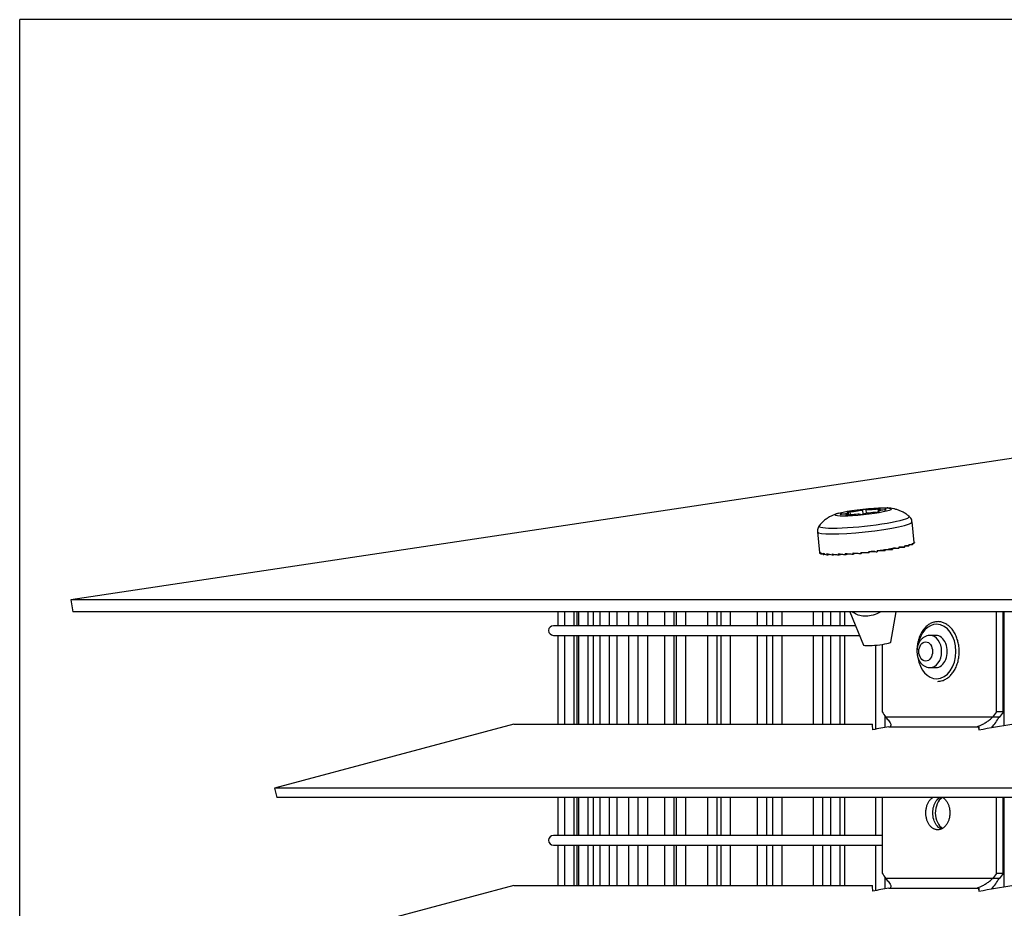
# Model space of a CAD drawing. Units: millimetres. Extents: x 73 to 1187, y 37 to 1090.
# Drawn here: x 638 to 761, y 980 to 1090 of the extents above; entities that cross this region are included whole.
import ezdxf

# ---------------------------------------------------------------- set-up
doc = ezdxf.new("R2010")
doc.units = ezdxf.units.MM
for name, color, linetype, true_color in [('1', 7, 'CONTINUOUS', 0xffffff), ('86', 7, 'CONTINUOUS', 0xffffff), ('89', 7, 'CONTINUOUS', 0xffffff)]:
    doc.layers.add(name, color=color, linetype=linetype, true_color=true_color)

msp = doc.modelspace()

# ---------------------------------------------------------------- linework, layer by layer
at = {"layer": '1', "color": 252, "linetype": 'Continuous'}
for p in [(638.45, 685.98), (1187.19, 1090.38)]:
    msp.add_line(p, (638.45, 1090.38), dxfattribs=at)
at = {"layer": '1', "color": 1, "linetype": 'Continuous'}
for p, q in [((767.52, 1036.89), (644.8, 1018.46)), ((741.25, 1028.96), (741.22, 1029.3)), ((744.82, 1029.4), (744.83, 1029.32)), ((744.92, 1029.66), (744.94, 1029.47)), ((741.13, 1028.94), (741.12, 1029.04)), ((749.36, 1025.55), (749.08, 1028.12)), ((737.35, 1026.88), (737.62, 1024.31)), ((749.08, 1025.45), (749.09, 1025.3)), ((749.29, 1025.58), (749.31, 1025.43)), ((737.61, 1024.41), (737.63, 1024.26)), ((737.75, 1024.31), (737.77, 1024.16)), ((738.06, 1024.24), (738.08, 1024.09)), ((738.53, 1024.2), (738.55, 1024.05)), ((740.78, 1024.21), (740.79, 1024.07)), ((741.72, 1024.27), (741.74, 1024.12)), ((742.72, 1024.35), (742.74, 1024.21)), ((743.74, 1024.46), (743.76, 1024.31)), ((744.76, 1024.58), (744.77, 1024.43)), ((745.73, 1024.71), (745.75, 1024.56)), ((746.64, 1024.86), (746.65, 1024.71)), ((747.45, 1025.01), (747.46, 1024.86)), ((748.14, 1025.16), (748.15, 1025.01)), ((748.69, 1025.31), (748.7, 1025.16)), ((739.16, 1024.18), (739.17, 1024.03)), ((739.91, 1024.18), (739.93, 1024.03)), ((644.8, 1018.46), (645.02, 1016.98)), ((1115.24, 1018.46), (644.8, 1018.46)), ((1115.02, 1016.98), (645.02, 1016.98)), ((740.75, 1015.26), (740.75, 1016.98)), ((741.37, 1016.98), (743.06, 1012.85)), ((746.44, 1013.21), (747.12, 1016.98)), ((740.75, 1003.07), (740.75, 1014.06)), ((740.75, 989.26), (740.75, 993.96)), ((740.75, 983.07), (740.75, 988.06))]:
    msp.add_line(p, q, dxfattribs=at)
at = {"layer": '1', "color": 7, "linetype": 'Continuous'}
for p, q in [((740.36, 1029.11), (740.37, 1029.06)), ((741.36, 1029.4), (741.41, 1028.99)), ((742.93, 1029.63), (742.99, 1029.05)), ((743.33, 1029.67), (743.39, 1029.16)), ((744.84, 1029.75), (744.88, 1029.44)), ((744.97, 1029.36), (744.98, 1029.34)), ((745.69, 1029.64), (745.7, 1029.6)), ((740.92, 1028.96), (740.92, 1028.93)), ((741.91, 1016.98), (741.93, 1016.8))]:
    msp.add_line(p, q, dxfattribs=at)
at = {"layer": '1', "color": 1, "linetype": 'Continuous'}
msp.add_ellipse((743.02, 1029.35), major_axis=(-3.48, -0.37), ratio=0.105039, dxfattribs=at)
for centre, major_axis, start_param, end_param in [((740.39, 1029.09), (0.206, 0.022), 1.701941, 4.475664), ((740.12, 1028.94), (-0.994, -0.106), 2.487339, 4.475664), ((740.22, 1029.2), (-0.994, -0.106), 1.701941, 3.690266), ((741.24, 1029.37), (0.206, 0.022), 0.916542, 3.690266), ((741.72, 1028.92), (-0.994, -0.106), 3.272737, 5.261062), ((741.96, 1029.55), (-0.994, -0.106), 0.916542, 2.904867), ((742.91, 1029.06), (0.206, 0.022), 3.272737, 6.04646), ((743.13, 1029.64), (0.206, 0.022), 0.131144, 2.904867), ((744.08, 1029.16), (-0.994, -0.106), 4.058135, 6.04646), ((744.32, 1029.79), (-0.994, -0.106), 0.131144, 2.119469), ((744.8, 1029.33), (0.206, 0.022), 4.058135, 6.831858), ((745.82, 1029.51), (-0.994, -0.106), 4.843533, 6.831858), ((744.95, 1029.74), (0.206, 0.022), 5.628931, 8.402655), ((745.91, 1029.77), (-0.994, -0.106), 5.628931, 7.617256), ((745.65, 1029.62), (0.206, 0.022), 4.843533, 7.617256), ((741.08, 1028.96), (0.206, 0.022), 2.487339, 5.261062), ((744.75, 1013.04), (1.69, 0.18), 3.172127, 6.252755)]:
    msp.add_ellipse(centre, major_axis=major_axis, ratio=0.105039, start_param=start_param, end_param=end_param, dxfattribs=at)
at = {"layer": '1', "color": 7, "linetype": 'Continuous'}
for centre, major_axis, start_param, end_param in [((743.22, 1027.5), (-5.87, -0.62), 0, 3.141592), ((743.14, 1028.19), (-5.59, -0.59), 0, 3.141593), ((743.14, 1028.19), (-5.59, -0.59), 3.141593, 3.253021), ((743.14, 1028.19), (-5.59, -0.59), 6.172837, 6.283185)]:
    msp.add_ellipse(centre, major_axis=major_axis, ratio=0.105039, start_param=start_param, end_param=end_param, dxfattribs=at)
at = {"layer": '1', "color": 1, "linetype": 'Continuous'}
for points, knots in [([(740, 1029.22), (739.9, 1029.19), (739.67, 1029.12), (739.32, 1028.98), (738.93, 1028.79), (738.53, 1028.55), (738.13, 1028.25), (737.82, 1027.95), (737.66, 1027.75), (737.61, 1027.68)], [0, 0, 0, 0, 0.135012, 0.278306, 0.426537, 0.581907, 0.747556, 0.920525, 1, 1, 1, 1]), ([(748.66, 1028.86), (748.57, 1028.93), (748.36, 1029.1), (747.99, 1029.32), (747.59, 1029.51), (747.19, 1029.65), (746.8, 1029.75), (746.43, 1029.81), (746.16, 1029.85), (746, 1029.86), (745.96, 1029.86)], [0, 0, 0, 0, 0.108693, 0.261676, 0.407972, 0.547044, 0.679764, 0.811882, 0.953844, 1, 1, 1, 1]), ([(749.07, 1028.12), (749.07, 1028.19), (749.05, 1028.35), (748.93, 1028.58), (748.79, 1028.76), (748.7, 1028.83), (748.66, 1028.86)], [0, 0, 0, 0, 0.223859, 0.531883, 0.817841, 1, 1, 1, 1]), ([(737.61, 1027.68), (737.56, 1027.64), (737.47, 1027.51), (737.37, 1027.27), (737.33, 1027.04), (737.35, 1026.91), (737.36, 1026.88)], [0, 0, 0, 0, 0.258917, 0.569767, 0.884372, 1, 1, 1, 1]), ([(743.67, 1024.44), (743.79, 1024.45), (744.05, 1024.48), (744.32, 1024.51), (744.47, 1024.52)], [0, 0, 0, 0, 0.422311, 1, 1, 1, 1]), ([(746.76, 1024.88), (746.78, 1024.88), (746.87, 1024.9), (746.96, 1024.92), (747.03, 1024.94)], [0, 0, 0, 0, 0.223663, 1, 1, 1, 1]), ([(745.19, 1016.97), (744.89, 1016.8), (744.57, 1016.66), (743.96, 1016.48), (743.67, 1016.43), (743.11, 1016.42), (742.84, 1016.45), (742.35, 1016.58), (742.12, 1016.68), (741.93, 1016.8)], [0, 0, 0, 0, 0.277856, 0.277856, 0.518588, 0.518588, 0.759212, 0.759212, 1, 1, 1, 1])]:
    msp.add_open_spline(points, degree=3, knots=knots, dxfattribs=at)
for points, degree in [([(749.08, 1025.45), (749.13, 1025.45), (749.18, 1025.45), (749.21, 1025.44)], 3), ([(749.33, 1025.44), (749.08, 1025.41)], 1), ([(749.21, 1025.44), (749.25, 1025.44), (749.29, 1025.44), (749.31, 1025.43)], 3), ([(749.29, 1025.58), (749.32, 1025.58), (749.34, 1025.57), (749.35, 1025.57)], 3), ([(749.38, 1025.55), (749.3, 1025.54)], 1), ([(749.35, 1025.57), (749.35, 1025.56), (749.36, 1025.56), (749.36, 1025.55)], 3), ([(737.61, 1024.41), (737.63, 1024.36), (737.64, 1024.32), (737.67, 1024.28)], 3), ([(737.61, 1024.26), (737.66, 1024.26)], 1), ([(737.62, 1024.31), (737.62, 1024.29), (737.63, 1024.27), (737.63, 1024.26)], 3), ([(737.67, 1024.28), (737.69, 1024.24), (737.73, 1024.2), (737.77, 1024.16)], 3), ([(737.75, 1024.31), (737.79, 1024.27), (737.84, 1024.24), (737.89, 1024.2)], 3), ([(737.89, 1024.2), (737.95, 1024.16), (738.01, 1024.13), (738.08, 1024.09)], 3), ([(738.06, 1024.24), (738.13, 1024.21), (738.2, 1024.17), (738.28, 1024.14)], 3), ([(738.53, 1024.2), (738.63, 1024.17), (738.73, 1024.14), (738.84, 1024.11)], 3), ([(740.78, 1024.21), (740.93, 1024.2), (741.09, 1024.18), (741.25, 1024.17)], 3), ([(741.72, 1024.27), (741.89, 1024.26), (742.06, 1024.25), (742.22, 1024.24)], 3), ([(741.73, 1024.12), (742.02, 1024.25)], 1), ([(742.22, 1024.24), (742.39, 1024.22), (742.57, 1024.21), (742.74, 1024.21)], 3), ([(742.72, 1024.35), (742.89, 1024.34), (743.07, 1024.34), (743.24, 1024.33)], 3), ([(742.73, 1024.2), (742.88, 1024.34)], 1), ([(743.24, 1024.33), (743.41, 1024.32), (743.59, 1024.31), (743.76, 1024.31)], 3), ([(743.74, 1024.46), (743.92, 1024.45), (744.09, 1024.44), (744.26, 1024.44)], 3), ([(744.26, 1024.44), (744.43, 1024.44), (744.6, 1024.43), (744.77, 1024.43)], 3), ([(744.76, 1024.58), (744.93, 1024.57), (745.09, 1024.57), (745.26, 1024.57)], 3), ([(745.14, 1024.61), (745.38, 1024.64), (745.6, 1024.67), (745.82, 1024.71)], 3), ([(745.26, 1024.57), (745.42, 1024.57), (745.59, 1024.57), (745.75, 1024.56)], 3), ([(745.73, 1024.71), (745.89, 1024.71), (746.05, 1024.71), (746.2, 1024.71)], 3), ([(746.17, 1024.77), (746.31, 1024.79), (746.44, 1024.81), (746.57, 1024.84)], 3), ([(746.2, 1024.71), (746.36, 1024.71), (746.51, 1024.71), (746.65, 1024.71)], 3), ([(746.64, 1024.86), (746.78, 1024.86), (746.93, 1024.86), (747.06, 1024.86)], 3), ([(747.06, 1024.86), (747.2, 1024.86), (747.34, 1024.86), (747.46, 1024.86)], 3), ([(747.45, 1025.01), (747.58, 1025.01), (747.7, 1025.01), (747.82, 1025.01)], 3), ([(748.17, 1025.01), (747.45, 1025)], 1), ([(747.45, 1025.01), (747.46, 1025.01)], 1), ([(747.48, 1024.86), (747.46, 1024.86)], 1), ([(747.82, 1025.01), (747.93, 1025.01), (748.05, 1025.01), (748.15, 1025.01)], 3), ([(748.14, 1025.16), (748.24, 1025.16), (748.34, 1025.16), (748.44, 1025.16)], 3), ([(748.72, 1025.16), (748.14, 1025.13)], 1), ([(748.44, 1025.16), (748.53, 1025.16), (748.62, 1025.16), (748.7, 1025.16)], 3), ([(748.69, 1025.31), (748.77, 1025.31), (748.84, 1025.31), (748.91, 1025.31)], 3), ([(749.11, 1025.31), (748.69, 1025.28)], 1), ([(748.91, 1025.31), (748.98, 1025.31), (749.04, 1025.31), (749.09, 1025.3)], 3), ([(737.74, 1024.16), (737.89, 1024.18)], 1), ([(738.05, 1024.09), (738.27, 1024.12)], 1), ([(738.28, 1024.14), (738.37, 1024.11), (738.45, 1024.08), (738.55, 1024.05)], 3), ([(738.53, 1024.04), (738.81, 1024.09)], 1), ([(738.84, 1024.11), (738.94, 1024.08), (739.06, 1024.05), (739.17, 1024.03)], 3), ([(739.16, 1024.18), (739.28, 1024.15), (739.4, 1024.12), (739.53, 1024.1)], 3), ([(739.16, 1024.02), (739.48, 1024.09)], 1), ([(739.53, 1024.1), (739.66, 1024.08), (739.79, 1024.05), (739.93, 1024.03)], 3), ([(739.91, 1024.18), (740.05, 1024.16), (740.19, 1024.14), (740.34, 1024.12)], 3), ([(739.92, 1024.03), (740.3, 1024.12)], 1), ([(740.34, 1024.12), (740.49, 1024.1), (740.64, 1024.08), (740.79, 1024.07)], 3), ([(740.78, 1024.06), (741.15, 1024.18)], 1), ([(741.25, 1024.17), (741.41, 1024.15), (741.57, 1024.14), (741.74, 1024.12)], 3), ([(741.93, 1016.8), (741.81, 1016.87), (741.71, 1016.93), (741.62, 1016.98)], 3)]:
    msp.add_open_spline(points, degree=degree, dxfattribs=at)
at = {"layer": '86', "color": 1, "linetype": 'Continuous'}
for p, q in [((705.18, 1016.98), (705.18, 1015.26)), ((705.98, 1016.98), (705.98, 1015.26)), ((707.18, 1015.26), (707.18, 1016.98)), ((707.58, 1015.26), (707.58, 1016.98)), ((707.71, 1016.98), (707.71, 1015.26)), ((708.91, 1015.26), (708.91, 1016.98)), ((709.58, 1015.26), (709.58, 1016.98)), ((710.37, 1016.98), (710.37, 1015.26)), ((711.57, 1015.26), (711.57, 1016.98)), ((712.5, 1015.26), (712.5, 1016.98)), ((713.93, 1016.98), (713.93, 1015.26)), ((715.13, 1015.26), (715.13, 1016.98)), ((716.32, 1015.26), (716.32, 1016.98)), ((718.39, 1016.98), (718.39, 1015.26)), ((719.59, 1015.26), (719.59, 1016.98)), ((719.82, 1016.97), (719.82, 1015.26)), ((721.02, 1015.26), (721.02, 1016.98)), ((723.7, 1016.98), (723.7, 1015.26)), ((724.9, 1015.26), (724.9, 1016.98)), ((725.38, 1016.98), (725.38, 1015.26)), ((726.58, 1015.26), (726.58, 1016.98)), ((729.86, 1016.98), (729.86, 1015.26)), ((731.06, 1015.26), (731.06, 1016.98)), ((731.77, 1016.97), (731.77, 1015.26)), ((732.97, 1015.26), (732.97, 1016.98)), ((736.82, 1016.98), (736.82, 1015.26)), ((738.02, 1015.26), (738.02, 1016.98)), ((738.95, 1016.98), (738.95, 1015.26)), ((740.15, 1015.26), (740.15, 1016.98)), ((742.08, 1015.26), (704.62, 1015.26)), ((704.62, 1014.06), (742.57, 1014.06)), ((705.18, 1014.06), (705.18, 1003.07)), ((705.98, 1014.06), (705.98, 1003.07)), ((707.18, 1003.07), (707.18, 1014.06)), ((707.58, 1003.07), (707.58, 1014.06)), ((707.71, 1014.06), (707.71, 1003.07)), ((708.91, 1003.07), (708.91, 1014.06)), ((709.58, 1003.07), (709.58, 1014.06)), ((710.37, 1014.06), (710.37, 1003.07)), ((711.57, 1003.07), (711.57, 1014.06)), ((712.5, 1003.07), (712.5, 1014.06)), ((713.93, 1014.06), (713.93, 1003.07)), ((715.13, 1003.07), (715.13, 1014.06)), ((716.32, 1003.07), (716.32, 1014.06)), ((718.39, 1014.06), (718.39, 1003.07)), ((719.59, 1003.07), (719.59, 1014.06)), ((719.82, 1014.06), (719.82, 1003.07)), ((721.02, 1003.07), (721.02, 1014.06)), ((723.7, 1014.06), (723.7, 1003.07)), ((724.9, 1003.07), (724.9, 1014.06)), ((725.38, 1014.06), (725.38, 1003.07)), ((726.58, 1003.07), (726.58, 1014.06)), ((729.86, 1014.06), (729.86, 1003.07)), ((731.06, 1003.07), (731.06, 1014.06)), ((731.77, 1014.06), (731.77, 1003.07)), ((732.97, 1003.07), (732.97, 1014.06)), ((736.82, 1014.06), (736.82, 1003.07)), ((738.02, 1003.07), (738.02, 1014.06)), ((738.95, 1014.06), (738.95, 1003.07)), ((740.15, 1003.07), (740.15, 1014.06)), ((752.04, 1014.06), (751.33, 1014.06)), ((744.54, 1012.83), (744.54, 1002.42)), ((751.33, 1010.06), (752.04, 1010.06)), ((745.74, 1002.65), (745.74, 1004.01)), ((705.18, 993.96), (705.18, 989.26)), ((705.98, 993.96), (705.98, 989.26)), ((707.18, 989.26), (707.18, 993.96)), ((707.58, 989.26), (707.58, 993.96)), ((707.71, 993.96), (707.71, 989.26)), ((708.91, 989.26), (708.91, 993.96)), ((709.58, 989.26), (709.58, 993.96)), ((710.37, 993.96), (710.37, 989.26)), ((711.57, 989.26), (711.57, 993.96)), ((712.5, 989.26), (712.5, 993.96)), ((713.93, 993.96), (713.93, 989.26)), ((715.13, 989.26), (715.13, 993.96)), ((716.32, 989.26), (716.32, 993.96)), ((718.39, 993.96), (718.39, 989.26)), ((719.59, 989.26), (719.59, 993.96)), ((719.82, 993.96), (719.82, 989.26)), ((721.02, 989.26), (721.02, 993.96)), ((723.7, 993.96), (723.7, 989.26)), ((724.9, 989.26), (724.9, 993.96)), ((725.38, 993.96), (725.38, 989.26)), ((726.58, 989.26), (726.58, 993.96)), ((729.86, 993.96), (729.86, 989.26)), ((731.06, 989.26), (731.06, 993.96)), ((731.77, 993.96), (731.77, 989.26)), ((732.97, 989.26), (732.97, 993.96)), ((736.82, 993.96), (736.82, 989.26)), ((738.02, 989.26), (738.02, 993.96)), ((738.95, 993.96), (738.95, 989.26)), ((740.15, 989.26), (740.15, 993.96)), ((744.54, 993.96), (744.54, 989.26)), ((745.38, 989.26), (704.62, 989.26)), ((704.62, 988.06), (745.38, 988.06)), ((705.18, 988.06), (705.18, 983.07)), ((705.98, 988.06), (705.98, 983.07)), ((707.18, 983.07), (707.18, 988.06)), ((707.58, 983.07), (707.58, 988.06)), ((707.71, 988.06), (707.71, 983.07)), ((708.91, 983.07), (708.91, 988.06)), ((709.58, 983.07), (709.58, 988.06)), ((710.37, 988.06), (710.37, 983.07)), ((711.57, 983.07), (711.57, 988.06)), ((712.5, 983.07), (712.5, 988.06)), ((713.93, 988.06), (713.93, 983.07)), ((715.13, 983.07), (715.13, 988.06)), ((716.32, 983.07), (716.32, 988.06)), ((718.39, 988.06), (718.39, 983.07)), ((719.59, 983.07), (719.59, 988.06)), ((719.82, 988.06), (719.82, 983.07)), ((721.02, 983.07), (721.02, 988.06)), ((723.7, 988.06), (723.7, 983.07)), ((724.9, 983.07), (724.9, 988.06)), ((725.38, 988.06), (725.38, 983.07)), ((726.58, 983.07), (726.58, 988.06)), ((729.86, 988.06), (729.86, 983.07)), ((731.06, 983.07), (731.06, 988.06)), ((731.77, 988.06), (731.77, 983.07)), ((732.97, 983.07), (732.97, 988.06)), ((736.82, 988.06), (736.82, 983.07)), ((738.02, 983.07), (738.02, 988.06)), ((738.95, 988.06), (738.95, 983.07)), ((740.15, 983.07), (740.15, 988.06)), ((744.54, 988.06), (744.54, 982.42)), ((745.74, 982.65), (745.74, 984.01))]:
    msp.add_line(p, q, dxfattribs=at)
for centre in [(704.62, 1014.66), (704.62, 988.66)]:
    msp.add_arc(centre, 0.6, 90, 270, dxfattribs=at)
at = {"layer": '86', "color": 7, "linetype": 'Continuous'}
for centre, major_axis, start_param, end_param in [((752.13, 1012.06), (0, 3.38), 0, 1.306903), ((752.13, 1012.06), (0, 3.38), 3.141593, 6.283185), ((751.33, 1012.06), (0, 2), 0, 0.007166), ((751.33, 1012.06), (0, 2), 3.144636, 6.283185), ((752.13, 1012.06), (0, 3.38), 1.797482, 3.141593)]:
    msp.add_ellipse(centre, major_axis=major_axis, ratio=0.707107, start_param=start_param, end_param=end_param, dxfattribs=at)
msp.add_ellipse((750.77, 1012.06), major_axis=(0, 1.2), ratio=0.707107, dxfattribs=at)
at = {"layer": '86', "color": 1, "linetype": 'Continuous'}
msp.add_ellipse((752.04, 1012.06), major_axis=(0, 2), ratio=0.707107, start_param=3.141592, end_param=6.283185, dxfattribs=at)
for points, knots in [([(752.27, 1008.36), (752.46, 1008.36), (752.8, 1008.41), (753.27, 1008.62), (753.67, 1008.9), (754.04, 1009.28), (754.35, 1009.73), (754.6, 1010.26), (754.79, 1010.83), (754.9, 1011.43), (754.94, 1012.05), (754.9, 1012.68), (754.79, 1013.28), (754.6, 1013.85), (754.36, 1014.37), (754.05, 1014.82), (753.69, 1015.2), (753.29, 1015.49), (752.87, 1015.68), (752.42, 1015.77), (751.98, 1015.75), (751.54, 1015.63), (751.13, 1015.4), (750.74, 1015.08), (750.41, 1014.67), (750.13, 1014.19), (749.91, 1013.65), (749.75, 1013.06), (749.68, 1012.54), (749.67, 1012.22), (749.67, 1012.1)], [0, 0, 0, 0, 0.046405, 0.082519, 0.118632, 0.154719, 0.190805, 0.226693, 0.262581, 0.298311, 0.334042, 0.3697, 0.405359, 0.441016, 0.476672, 0.512393, 0.548115, 0.583985, 0.619857, 0.655927, 0.691997, 0.72819, 0.764383, 0.800521, 0.836658, 0.872609, 0.908559, 0.94433, 0.9801, 1, 1, 1, 1]), ([(751.32, 1014.05), (751.29, 1014.05), (751.15, 1014.06), (750.89, 1014), (750.57, 1013.85), (750.28, 1013.63), (750.05, 1013.34), (749.86, 1013), (749.73, 1012.6), (749.68, 1012.18), (749.69, 1011.75), (749.78, 1011.32), (749.95, 1010.94), (750.17, 1010.61), (750.43, 1010.36), (750.73, 1010.18), (751.04, 1010.07), (751.25, 1010.06), (751.34, 1010.06)], [0, 0, 0, 0, 0.015396, 0.079215, 0.14195, 0.205169, 0.270182, 0.337574, 0.407018, 0.477723, 0.549149, 0.621442, 0.694827, 0.761579, 0.826361, 0.8891, 0.950445, 1, 1, 1, 1])]:
    msp.add_open_spline(points, degree=3, knots=knots, dxfattribs=at)
at = {"layer": '89', "color": 1, "linetype": 'Continuous'}
for p, q in [((759.56, 1004.56), (759.56, 1016.98)), ((760.36, 1004.56), (760.36, 1016.98)), ((760.52, 1002.9), (760.52, 1016.98)), ((745.37, 1012.93), (745.37, 1004.56)), ((760.36, 1004.56), (759.56, 1004.56)), ((699.71, 1003.07), (670.02, 995.12)), ((699.71, 1003.07), (744.16, 1003.07)), ((670.02, 995.12), (670.33, 993.96)), ((879.92, 995.12), (670.02, 995.12)), ((879.92, 993.96), (670.33, 993.96)), ((745.37, 993.96), (745.37, 984.56)), ((759.56, 984.56), (759.56, 993.96)), ((760.36, 984.56), (760.36, 993.96)), ((760.52, 982.91), (760.52, 993.96)), ((760.36, 984.56), (759.56, 984.56)), ((699.71, 983.07), (670.02, 975.12)), ((699.71, 983.07), (744.16, 983.07))]:
    msp.add_line(p, q, dxfattribs=at)
at = {"layer": '89', "color": 7, "linetype": 'Continuous'}
for p, q in [((759.07, 1003.9), (745.82, 1003.9)), ((746.38, 1002.74), (757.13, 1002.74)), ((759.07, 983.9), (745.82, 983.9)), ((746.38, 982.74), (757.13, 982.74))]:
    msp.add_line(p, q, dxfattribs=at)
at = {"layer": '89', "color": 1, "linetype": 'Continuous'}
for centre, major_axis, ratio, start_param, end_param in [((879.93, 994.57), (-166.94, 166.2), 0.414129, 1.121043, 1.124722), ((879.96, 994.57), (166.96, 166.21), 0.414127, 1.909478, 1.913157), ((880.11, 994.55), (165.78, 166.52), 0.414335, 1.906433, 1.91011), ((753.45, 992.06), (0, 2.1), 0.707107, 0.438645, 2.740352), ((880.06, 974.56), (-167.06, 166.26), 0.414245, 1.120795, 1.124473), ((880.04, 974.56), (167.05, 166.26), 0.414241, 1.909638, 1.913315), ((880.12, 974.55), (165.79, 166.53), 0.414343, 1.906445, 1.910121)]:
    msp.add_ellipse(centre, major_axis=major_axis, ratio=ratio, start_param=start_param, end_param=end_param, dxfattribs=at)
for points, knots in [([(745.82, 1003.9), (745.95, 1003.76), (746.17, 1003.52), (746.39, 1003.19), (746.5, 1002.91), (746.41, 1002.79), (746.38, 1002.74)], [0, 0, 0, 0, 0.318001, 0.522059, 0.79597, 1, 1, 1, 1]), ([(757.13, 1002.74), (757.23, 1002.77), (757.44, 1002.84), (757.79, 1003), (758.17, 1003.22), (758.62, 1003.52), (758.9, 1003.76), (759.07, 1003.9)], [0, 0, 0, 0, 0.129109, 0.287123, 0.477734, 0.681872, 1, 1, 1, 1]), ([(752.89, 993.97), (752.92, 993.95), (752.99, 993.9), (753.1, 993.81), (753.22, 993.68), (753.33, 993.54), (753.43, 993.39), (753.52, 993.23), (753.59, 993.05), (753.66, 992.86), (753.71, 992.67), (753.74, 992.47), (753.76, 992.26), (753.77, 992.06), (753.76, 991.85), (753.74, 991.65), (753.71, 991.45), (753.66, 991.25), (753.59, 991.07), (753.52, 990.89), (753.43, 990.72), (753.33, 990.57), (753.22, 990.43), (753.1, 990.31), (752.98, 990.2), (752.84, 990.11), (752.7, 990.04), (752.56, 989.99), (752.42, 989.96), (752.27, 989.95), (752.13, 989.96), (751.98, 989.99), (751.84, 990.04), (751.7, 990.11), (751.57, 990.2), (751.44, 990.31), (751.33, 990.43), (751.22, 990.57), (751.12, 990.72), (751.04, 990.89), (750.96, 991.06), (750.9, 991.25), (750.85, 991.44), (750.82, 991.65), (750.79, 991.85), (750.79, 992.06), (750.79, 992.26), (750.81, 992.47), (750.85, 992.67), (750.9, 992.86), (750.96, 993.05), (751.03, 993.22), (751.12, 993.39), (751.22, 993.54), (751.33, 993.68), (751.44, 993.8), (751.55, 993.9), (751.63, 993.95), (751.66, 993.97)], [0, 0, 0, 0, 0.012146, 0.030168, 0.048326, 0.06643, 0.084426, 0.102486, 0.120644, 0.138646, 0.15664, 0.17478, 0.192829, 0.210797, 0.228857, 0.246987, 0.264972, 0.282977, 0.301134, 0.319179, 0.33717, 0.355281, 0.373422, 0.391435, 0.409492, 0.427691, 0.445755, 0.463786, 0.481955, 0.500098, 0.518127, 0.536215, 0.554418, 0.572469, 0.5905, 0.608674, 0.626771, 0.644772, 0.662848, 0.681006, 0.699007, 0.717011, 0.73516, 0.753201, 0.771171, 0.789244, 0.807362, 0.825341, 0.84335, 0.861506, 0.879536, 0.897523, 0.915643, 0.933765, 0.951769, 0.969829, 0.988022, 1, 1, 1, 1]), ([(752.69, 990.05), (752.46, 990.15), (752.25, 990.33), (751.81, 990.96), (751.65, 991.5), (751.65, 992.61), (751.81, 993.15), (752.2, 993.72), (752.35, 993.86), (752.51, 993.97)], [0, 0, 0, 0, 0.203274, 0.203274, 0.527476, 0.527476, 0.851678, 0.851678, 1, 1, 1, 1]), ([(745.82, 983.9), (745.95, 983.76), (746.17, 983.52), (746.39, 983.19), (746.5, 982.91), (746.41, 982.79), (746.38, 982.74)], [0, 0, 0, 0, 0.318001, 0.522059, 0.79597, 1, 1, 1, 1]), ([(757.13, 982.74), (757.23, 982.77), (757.44, 982.84), (757.79, 983), (758.17, 983.22), (758.62, 983.52), (758.9, 983.76), (759.07, 983.9)], [0, 0, 0, 0, 0.129109, 0.287123, 0.477734, 0.681872, 1, 1, 1, 1])]:
    msp.add_open_spline(points, degree=3, knots=knots, dxfattribs=at)
for points, degree in [([(758.94, 1002.66), (759.32, 1003.04), (759.63, 1003.47), (759.87, 1003.9)], 3), ([(759.87, 1003.9), (759.07, 1003.9)], 1), ([(744.22, 1002.36), (744.2, 1002.6), (744.18, 1002.83), (744.16, 1003.07)], 3), ([(746.19, 1002.74), (745.53, 1002.61), (744.88, 1002.48), (744.22, 1002.36)], 3), ([(746.19, 1002.74), (746.25, 1002.74), (746.31, 1002.74), (746.38, 1002.74)], 3), ([(757.13, 1002.74), (757.2, 1002.74), (757.27, 1002.74), (757.34, 1002.74)], 3), ([(757.34, 1002.74), (757.35, 1002.61), (757.36, 1002.49), (757.38, 1002.36)], 3), ([(757.41, 1002.36), (757.34, 1002.74)], 1), ([(757.38, 1002.36), (758.74, 1002.6), (760.1, 1002.84), (761.47, 1003.07)], 3), ([(758.94, 982.66), (759.32, 983.04), (759.63, 983.47), (759.87, 983.9)], 3), ([(759.87, 983.9), (759.07, 983.9)], 1), ([(744.22, 982.36), (744.2, 982.6), (744.18, 982.83), (744.16, 983.07)], 3), ([(746.19, 982.74), (745.53, 982.61), (744.88, 982.48), (744.22, 982.36)], 3), ([(746.19, 982.74), (746.25, 982.74), (746.31, 982.74), (746.38, 982.74)], 3), ([(757.13, 982.74), (757.2, 982.74), (757.27, 982.74), (757.34, 982.74)], 3), ([(757.34, 982.74), (757.35, 982.61), (757.36, 982.49), (757.38, 982.36)], 3), ([(757.41, 982.36), (757.34, 982.74)], 1), ([(757.38, 982.36), (758.74, 982.6), (760.1, 982.84), (761.47, 983.07)], 3)]:
    msp.add_open_spline(points, degree=degree, dxfattribs=at)

doc.saveas('drawing.dxf')
